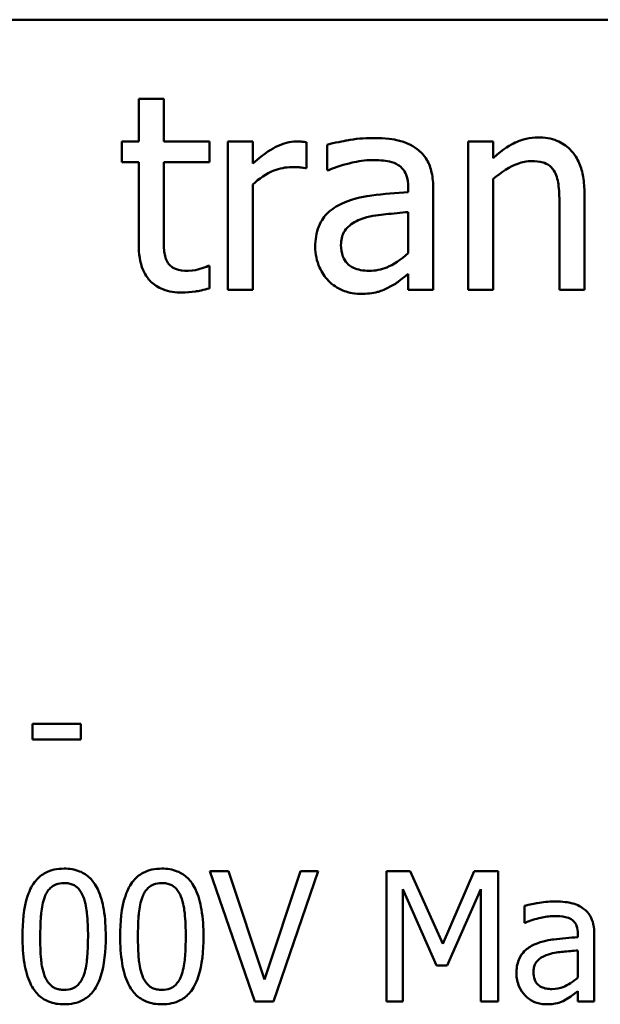
# Model space of a CAD drawing. Units: inches. Extents: x 0.05 to 2.15, y 0.02 to 1.68.
# Drawn here: x 1.72 to 1.76, y 0.57 to 0.63 of the extents above; entities that cross this region are included whole.
import ezdxf

# ---------------------------------------------------------------- set-up
doc = ezdxf.new("R2010")
doc.units = ezdxf.units.IN
doc.header["$LTSCALE"] = 0.1
doc.header["$MEASUREMENT"] = 0
doc.layers.add('Visible (ANSI)', color=7, linetype='Continuous', lineweight=50)

msp = doc.modelspace()

# ---------------------------------------------------------------- linework, layer by layer
at = {"layer": 'Visible (ANSI)'}
for p, q in [((1.401352, 0.632273), (2.044019, 0.632273)), ((1.734323, 0.626919), (1.732637, 0.626919)), ((1.732637, 0.626919), (1.732637, 0.624045)), ((1.734323, 0.624045), (1.734323, 0.626919)), ((1.732637, 0.624045), (1.731503, 0.624045)), ((1.731503, 0.624045), (1.731503, 0.622651)), ((1.737424, 0.624045), (1.734323, 0.624045)), ((1.737424, 0.622651), (1.737424, 0.624045)), ((1.740352, 0.624045), (1.738666, 0.624045)), ((1.738666, 0.624045), (1.738666, 0.61404)), ((1.740352, 0.622554), (1.740352, 0.624045)), ((1.743971, 0.622241), (1.743971, 0.623991)), ((1.745376, 0.623829), (1.745376, 0.622111)), ((1.756592, 0.624045), (1.754906, 0.624045)), ((1.754906, 0.624045), (1.754906, 0.61404)), ((1.756592, 0.622932), (1.756592, 0.624045)), ((1.731503, 0.622651), (1.732637, 0.622651)), ((1.732637, 0.622651), (1.732637, 0.617108)), ((1.734323, 0.617886), (1.734323, 0.622651)), ((1.734323, 0.622651), (1.737424, 0.622651)), ((1.743885, 0.622241), (1.743971, 0.622241)), ((1.745376, 0.622111), (1.745473, 0.622111)), ((1.740352, 0.61404), (1.740352, 0.621139)), ((1.756592, 0.61404), (1.756592, 0.621517)), ((1.750854, 0.620944), (1.750854, 0.62062)), ((1.75254, 0.61404), (1.75254, 0.620879)), ((1.762761, 0.61404), (1.762761, 0.620534)), ((1.761076, 0.619745), (1.761076, 0.61404)), ((1.750854, 0.61928), (1.750854, 0.616503)), ((1.737424, 0.615639), (1.737326, 0.615639)), ((1.737424, 0.614126), (1.737424, 0.615639)), ((1.750854, 0.615099), (1.750854, 0.61404)), ((1.738666, 0.61404), (1.740352, 0.61404)), ((1.750854, 0.61404), (1.75254, 0.61404)), ((1.754906, 0.61404), (1.756592, 0.61404)), ((1.761076, 0.61404), (1.762761, 0.61404)), ((1.728726, 0.584721), (1.725446, 0.584721)), ((1.725446, 0.584721), (1.725446, 0.583668)), ((1.728726, 0.583668), (1.728726, 0.584721)), ((1.725446, 0.583668), (1.728726, 0.583668)), ((1.738701, 0.574764), (1.737446, 0.574764)), ((1.737446, 0.574764), (1.740477, 0.565964)), ((1.74114, 0.567455), (1.738701, 0.574764)), ((1.743579, 0.574764), (1.74114, 0.567455)), ((1.741739, 0.565964), (1.74477, 0.574764)), ((1.74477, 0.574764), (1.743579, 0.574764)), ((1.750988, 0.574764), (1.749391, 0.574764)), ((1.749391, 0.574764), (1.749391, 0.565964)), ((1.753185, 0.569865), (1.750988, 0.574764)), ((1.75531, 0.574764), (1.753185, 0.569865)), ((1.756936, 0.574764), (1.75531, 0.574764)), ((1.756936, 0.565964), (1.756936, 0.574764)), ((1.750482, 0.565964), (1.750482, 0.573545)), ((1.750482, 0.573545), (1.752757, 0.568389)), ((1.75347, 0.568389), (1.755766, 0.573545)), ((1.755766, 0.573545), (1.755766, 0.565964)), ((1.758697, 0.572425), (1.758697, 0.571291)), ((1.758697, 0.571291), (1.758761, 0.571291)), ((1.762313, 0.570521), (1.762313, 0.570307)), ((1.763425, 0.565964), (1.763425, 0.570478)), ((1.762313, 0.569423), (1.762313, 0.56759)), ((1.752757, 0.568389), (1.75347, 0.568389)), ((1.762313, 0.566663), (1.762313, 0.565964)), ((1.740477, 0.565964), (1.741739, 0.565964)), ((1.749391, 0.565964), (1.750482, 0.565964)), ((1.755766, 0.565964), (1.756936, 0.565964)), ((1.762313, 0.565964), (1.763425, 0.565964))]:
    msp.add_line(p, q, dxfattribs=at)
for points, knots in [([(1.743291, 0.624045), (1.743068, 0.624045), (1.742849, 0.624016), (1.742399, 0.623903), (1.742173, 0.623816), (1.741695, 0.623582), (1.741186, 0.6233), (1.740352, 0.622554)], [-0.1657889, -0.1657889, -0.1657889, -0.1657889, -0.1169236, -0.1169236, -0.0639645, -0.0639645, 0, 0, 0, 0]), ([(1.743971, 0.623991), (1.743877, 0.62401), (1.743776, 0.624026), (1.743611, 0.62404), (1.743499, 0.624045), (1.743291, 0.624045)], [-0.02856375, -0.02856375, -0.02856375, -0.02856375, -0.01192731, -0.01192731, 0, 0, 0, 0]), ([(1.748434, 0.624283), (1.747855, 0.624283), (1.74728, 0.624227), (1.746542, 0.624089), (1.745853, 0.623962), (1.745376, 0.623829)], [-0.1238447, -0.1238447, -0.1238447, -0.1238447, -0.0283213, -0.0283213, 0, 0, 0, 0]), ([(1.751448, 0.623537), (1.751262, 0.623677), (1.751062, 0.623796), (1.750635, 0.623993), (1.75041, 0.624068), (1.749897, 0.624185), (1.749373, 0.624283), (1.748434, 0.624283)], [-0.1410455, -0.1410455, -0.1410455, -0.1410455, -0.0977166, -0.0977166, -0.053674, -0.053674, 0, 0, 0, 0]), ([(1.759628, 0.624326), (1.759358, 0.624326), (1.759092, 0.624297), (1.758569, 0.624177), (1.758318, 0.624087), (1.757806, 0.623837), (1.75729, 0.623561), (1.756592, 0.622932)], [-0.1491029, -0.1491029, -0.1491029, -0.1491029, -0.1012758, -0.1012758, -0.0537163, -0.0537163, 0, 0, 0, 0]), ([(1.762761, 0.620534), (1.762761, 0.620908), (1.762736, 0.621288), (1.762615, 0.621976), (1.762528, 0.622292), (1.762287, 0.62285), (1.7621, 0.623196), (1.761524, 0.623771), (1.761232, 0.623964), (1.760497, 0.624262), (1.760063, 0.624326), (1.759628, 0.624326)], [-0.1355944, -0.1355944, -0.1355944, -0.1355944, -0.1011823, -0.1011823, -0.0713754, -0.0713754, -0.0453018, -0.0453018, -0.024877, -0.024877, 0, 0, 0, 0]), ([(1.75254, 0.620879), (1.75254, 0.62124), (1.75251, 0.621609), (1.752362, 0.622262), (1.752257, 0.622549), (1.751931, 0.623099), (1.751714, 0.62334), (1.751448, 0.623537)], [-0.05710979, -0.05710979, -0.05710979, -0.05710979, -0.03652128, -0.03652128, -0.01891771, -0.01891771, 0, 0, 0, 0]), ([(1.745473, 0.622111), (1.745983, 0.622328), (1.74651, 0.6225), (1.747437, 0.622704), (1.747942, 0.622792), (1.748423, 0.622792)], [-0.06604581, -0.06604581, -0.06604581, -0.06604581, -0.02750431, -0.02750431, 0, 0, 0, 0]), ([(1.748423, 0.622792), (1.748795, 0.622792), (1.749257, 0.622765), (1.749796, 0.622644), (1.749995, 0.62257), (1.750173, 0.622457)], [-0.03159204, -0.03159204, -0.03159204, -0.03159204, -0.01206536, -0.01206536, 0, 0, 0, 0]), ([(1.750173, 0.622457), (1.750296, 0.622379), (1.750403, 0.622285), (1.750565, 0.622087), (1.750653, 0.621959), (1.750819, 0.621538), (1.750854, 0.621243), (1.750854, 0.620944)], [-0.04391149, -0.04391149, -0.04391149, -0.04391149, -0.02876908, -0.02876908, -0.0170823, -0.0170823, 0, 0, 0, 0]), ([(1.756592, 0.621517), (1.757143, 0.621984), (1.757732, 0.622355), (1.758552, 0.622661), (1.758864, 0.622727), (1.759185, 0.622727)], [-0.04999975, -0.04999975, -0.04999975, -0.04999975, -0.01832354, -0.01832354, 0, 0, 0, 0]), ([(1.759185, 0.622727), (1.759441, 0.622727), (1.759718, 0.622704), (1.760073, 0.622595), (1.760244, 0.62253), (1.760555, 0.622279), (1.760665, 0.62214), (1.760752, 0.621981)], [-0.05052274, -0.05052274, -0.05052274, -0.05052274, -0.02280219, -0.02280219, -0.01031359, -0.01031359, 0, 0, 0, 0]), ([(1.740352, 0.621139), (1.740766, 0.621538), (1.741235, 0.621868), (1.742159, 0.622233), (1.742561, 0.622316), (1.742977, 0.622316)], [-0.05675786, -0.05675786, -0.05675786, -0.05675786, -0.02380595, -0.02380595, 0, 0, 0, 0]), ([(1.742977, 0.622316), (1.743139, 0.622316), (1.743318, 0.622314), (1.743539, 0.622303), (1.743694, 0.622294), (1.743885, 0.622241)], [-0.04250048, -0.04250048, -0.04250048, -0.04250048, -0.01131087, -0.01131087, 0, 0, 0, 0]), ([(1.760752, 0.621981), (1.760898, 0.621714), (1.760973, 0.621374), (1.761057, 0.620604), (1.761076, 0.620174), (1.761076, 0.619745)], [-0.04426777, -0.04426777, -0.04426777, -0.04426777, -0.02452544, -0.02452544, 0, 0, 0, 0]), ([(1.750854, 0.62062), (1.750032, 0.620573), (1.749197, 0.620502), (1.748064, 0.620358), (1.74722, 0.620246), (1.746392, 0.619864)], [-0.1871304, -0.1871304, -0.1871304, -0.1871304, -0.0521408, -0.0521408, 0, 0, 0, 0]), ([(1.746392, 0.619864), (1.746015, 0.619697), (1.745661, 0.619476), (1.745213, 0.619022), (1.744984, 0.618748), (1.744633, 0.617878), (1.744566, 0.617407), (1.744566, 0.616935)], [-0.1023765, -0.1023765, -0.1023765, -0.1023765, -0.0535892, -0.0535892, -0.026939, -0.026939, 0, 0, 0, 0]), ([(1.74785, 0.61887), (1.748412, 0.619039), (1.74893, 0.619093), (1.749814, 0.619182), (1.750373, 0.619237), (1.750854, 0.61928)], [-0.0510708, -0.0510708, -0.0510708, -0.0510708, -0.02759889, -0.02759889, 0, 0, 0, 0]), ([(1.746305, 0.617054), (1.746305, 0.61721), (1.746319, 0.617367), (1.746384, 0.617657), (1.746431, 0.617789), (1.746562, 0.618031), (1.746669, 0.618188), (1.747175, 0.618603), (1.747502, 0.618763), (1.74785, 0.61887)], [-0.07415842, -0.07415842, -0.07415842, -0.07415842, -0.05484571, -0.05484571, -0.03745335, -0.03745335, -0.02082176, -0.02082176, 0, 0, 0, 0]), ([(1.73456, 0.615941), (1.734499, 0.61606), (1.734451, 0.616184), (1.73438, 0.616444), (1.734358, 0.616578), (1.734324, 0.617104), (1.734323, 0.617495), (1.734323, 0.617886)], [-0.0377534, -0.0377534, -0.0377534, -0.0377534, -0.03011934, -0.03011934, -0.02233899, -0.02233899, 0, 0, 0, 0]), ([(1.732637, 0.617108), (1.732637, 0.616489), (1.732714, 0.61588), (1.7331, 0.61496), (1.733309, 0.614727), (1.733679, 0.614365), (1.733953, 0.61419), (1.73467, 0.613906), (1.735114, 0.613845), (1.735554, 0.613845)], [-0.06823613, -0.06823613, -0.06823613, -0.06823613, -0.05471789, -0.05471789, -0.04406585, -0.04406585, -0.02514157, -0.02514157, 0, 0, 0, 0]), ([(1.744566, 0.616935), (1.744566, 0.616694), (1.744589, 0.616455), (1.744689, 0.615983), (1.744763, 0.615758), (1.745006, 0.61521), (1.745199, 0.614905), (1.745452, 0.614645)], [-0.04788652, -0.04788652, -0.04788652, -0.04788652, -0.03427353, -0.03427353, -0.02072627, -0.02072627, 0, 0, 0, 0]), ([(1.748207, 0.615315), (1.748013, 0.615315), (1.747815, 0.615329), (1.747459, 0.615398), (1.747296, 0.615446), (1.746944, 0.615614), (1.746811, 0.615727), (1.746594, 0.615953), (1.7465, 0.616108), (1.746339, 0.616524), (1.746305, 0.616792), (1.746305, 0.617054)], [-0.04494253, -0.04494253, -0.04494253, -0.04494253, -0.03846843, -0.03846843, -0.03286535, -0.03286535, -0.02547992, -0.02547992, -0.01496968, -0.01496968, 0, 0, 0, 0]), ([(1.750854, 0.616503), (1.75036, 0.616056), (1.749829, 0.615719), (1.749026, 0.615386), (1.748622, 0.615315), (1.748207, 0.615315)], [-0.04969907, -0.04969907, -0.04969907, -0.04969907, -0.02374047, -0.02374047, 0, 0, 0, 0]), ([(1.735976, 0.615315), (1.735675, 0.615315), (1.735371, 0.615346), (1.734962, 0.615503), (1.734856, 0.615581), (1.73469, 0.615727), (1.734616, 0.615827), (1.73456, 0.615941)], [-0.02078237, -0.02078237, -0.02078237, -0.02078237, -0.01260887, -0.01260887, -0.00726914, -0.00726914, 0, 0, 0, 0]), ([(1.737326, 0.615639), (1.737183, 0.615576), (1.736957, 0.6155), (1.736618, 0.61539), (1.736382, 0.615315), (1.735976, 0.615315)], [-0.05187009, -0.05187009, -0.05187009, -0.05187009, -0.02320695, -0.02320695, 0, 0, 0, 0]), ([(1.749633, 0.614245), (1.749869, 0.614363), (1.750095, 0.614515), (1.750485, 0.61482), (1.750668, 0.614961), (1.750854, 0.615099)], [-0.0282977, -0.0282977, -0.0282977, -0.0282977, -0.01321516, -0.01321516, 0, 0, 0, 0]), ([(1.745452, 0.614645), (1.745734, 0.614362), (1.746061, 0.614145), (1.746686, 0.613884), (1.747079, 0.613759), (1.747602, 0.613759)], [-0.07290104, -0.07290104, -0.07290104, -0.07290104, -0.02986879, -0.02986879, 0, 0, 0, 0]), ([(1.735554, 0.613845), (1.735857, 0.613845), (1.736163, 0.613874), (1.736671, 0.613953), (1.737005, 0.614012), (1.737424, 0.614126)], [-0.060239, -0.060239, -0.060239, -0.060239, -0.02478369, -0.02478369, 0, 0, 0, 0]), ([(1.747602, 0.613759), (1.748045, 0.613759), (1.748464, 0.613791), (1.748905, 0.613922), (1.749205, 0.614015), (1.749633, 0.614245)], [-0.09357791, -0.09357791, -0.09357791, -0.09357791, -0.0277628, -0.0277628, 0, 0, 0, 0]), ([(1.727598, 0.574943), (1.72737, 0.574943), (1.727143, 0.574922), (1.726718, 0.574828), (1.726523, 0.57476), (1.72608, 0.574529), (1.725859, 0.574347), (1.725457, 0.573865), (1.725273, 0.573533), (1.724864, 0.572298), (1.724781, 0.571317), (1.724781, 0.570357)], [-0.1513951, -0.1513951, -0.1513951, -0.1513951, -0.130743, -0.130743, -0.1118783, -0.1118783, -0.0853141, -0.0853141, -0.0548475, -0.0548475, 0, 0, 0, 0]), ([(1.730407, 0.570364), (1.730407, 0.570964), (1.730372, 0.571594), (1.730193, 0.572646), (1.730067, 0.573123), (1.729702, 0.573881), (1.729522, 0.574118), (1.729141, 0.574496), (1.728906, 0.57465), (1.72831, 0.574891), (1.727954, 0.574943), (1.727598, 0.574943)], [-0.09187439, -0.09187439, -0.09187439, -0.09187439, -0.06892108, -0.06892108, -0.05102368, -0.05102368, -0.03674876, -0.03674876, -0.02036935, -0.02036935, 0, 0, 0, 0]), ([(1.734201, 0.574943), (1.733974, 0.574943), (1.733746, 0.574922), (1.733322, 0.574828), (1.733127, 0.57476), (1.732684, 0.574529), (1.732462, 0.574347), (1.732061, 0.573865), (1.731877, 0.573533), (1.731467, 0.572298), (1.731384, 0.571317), (1.731384, 0.570357)], [-0.1513951, -0.1513951, -0.1513951, -0.1513951, -0.130743, -0.130743, -0.1118783, -0.1118783, -0.0853141, -0.0853141, -0.0548475, -0.0548475, 0, 0, 0, 0]), ([(1.737011, 0.570364), (1.737011, 0.570964), (1.736976, 0.571594), (1.736796, 0.572646), (1.736671, 0.573123), (1.736305, 0.573881), (1.736126, 0.574118), (1.735745, 0.574496), (1.73551, 0.57465), (1.734913, 0.574891), (1.734557, 0.574943), (1.734201, 0.574943)], [-0.09187439, -0.09187439, -0.09187439, -0.09187439, -0.06892108, -0.06892108, -0.05102368, -0.05102368, -0.03674876, -0.03674876, -0.02036935, -0.02036935, 0, 0, 0, 0]), ([(1.726285, 0.573039), (1.726331, 0.573152), (1.726385, 0.573263), (1.72651, 0.573459), (1.726578, 0.573546), (1.72679, 0.573753), (1.726923, 0.573824), (1.727211, 0.573939), (1.727405, 0.573966), (1.727598, 0.573966)], [-0.02605279, -0.02605279, -0.02605279, -0.02605279, -0.02166264, -0.02166264, -0.0177107, -0.0177107, -0.011007, -0.011007, 0, 0, 0, 0]), ([(1.727598, 0.573966), (1.727705, 0.573966), (1.727814, 0.573957), (1.728016, 0.573919), (1.728109, 0.573891), (1.728281, 0.573815), (1.728417, 0.573742), (1.728704, 0.573438), (1.72881, 0.57325), (1.728888, 0.573053)], [-0.0505764, -0.0505764, -0.0505764, -0.0505764, -0.03654814, -0.03654814, -0.02389863, -0.02389863, -0.01211276, -0.01211276, 0, 0, 0, 0]), ([(1.732889, 0.573039), (1.732934, 0.573152), (1.732989, 0.573263), (1.733114, 0.573459), (1.733182, 0.573546), (1.733394, 0.573753), (1.733526, 0.573824), (1.733814, 0.573939), (1.734008, 0.573966), (1.734201, 0.573966)], [-0.02605279, -0.02605279, -0.02605279, -0.02605279, -0.02166264, -0.02166264, -0.0177107, -0.0177107, -0.011007, -0.011007, 0, 0, 0, 0]), ([(1.734201, 0.573966), (1.734309, 0.573966), (1.734418, 0.573957), (1.734619, 0.573919), (1.734713, 0.573891), (1.734885, 0.573815), (1.735021, 0.573742), (1.735308, 0.573438), (1.735414, 0.57325), (1.735492, 0.573053)], [-0.0505764, -0.0505764, -0.0505764, -0.0505764, -0.03654814, -0.03654814, -0.02389863, -0.02389863, -0.01211276, -0.01211276, 0, 0, 0, 0]), ([(1.725979, 0.570357), (1.725979, 0.571228), (1.726027, 0.571744), (1.726082, 0.5723), (1.72615, 0.572699), (1.726285, 0.573039)], [-0.03203343, -0.03203343, -0.03203343, -0.03203343, -0.02090362, -0.02090362, 0, 0, 0, 0]), ([(1.728888, 0.573053), (1.729057, 0.572628), (1.729114, 0.572157), (1.729192, 0.571429), (1.729209, 0.570874), (1.729209, 0.570364)], [-0.0417745, -0.0417745, -0.0417745, -0.0417745, -0.02914173, -0.02914173, 0, 0, 0, 0]), ([(1.732582, 0.570357), (1.732582, 0.571228), (1.732631, 0.571744), (1.732685, 0.5723), (1.732754, 0.572699), (1.732889, 0.573039)], [-0.03203343, -0.03203343, -0.03203343, -0.03203343, -0.02090362, -0.02090362, 0, 0, 0, 0]), ([(1.735492, 0.573053), (1.73566, 0.572628), (1.735718, 0.572157), (1.735796, 0.571429), (1.735813, 0.570874), (1.735813, 0.570364)], [-0.0417745, -0.0417745, -0.0417745, -0.0417745, -0.02914173, -0.02914173, 0, 0, 0, 0]), ([(1.760715, 0.572725), (1.760333, 0.572725), (1.759954, 0.572688), (1.759466, 0.572597), (1.759012, 0.572513), (1.758697, 0.572425)], [-0.08173751, -0.08173751, -0.08173751, -0.08173751, -0.01869204, -0.01869204, 0, 0, 0, 0]), ([(1.762705, 0.572233), (1.762582, 0.572325), (1.76245, 0.572404), (1.762168, 0.572534), (1.76202, 0.572583), (1.761681, 0.57266), (1.761335, 0.572725), (1.760715, 0.572725)], [-0.09309002, -0.09309002, -0.09309002, -0.09309002, -0.06449296, -0.06449296, -0.03542482, -0.03542482, 0, 0, 0, 0]), ([(1.763425, 0.570478), (1.763425, 0.570716), (1.763405, 0.57096), (1.763308, 0.571391), (1.763238, 0.57158), (1.763024, 0.571943), (1.76288, 0.572102), (1.762705, 0.572233)], [-0.03769246, -0.03769246, -0.03769246, -0.03769246, -0.02410405, -0.02410405, -0.01248569, -0.01248569, 0, 0, 0, 0]), ([(1.758761, 0.571291), (1.759098, 0.571434), (1.759445, 0.571548), (1.760057, 0.571682), (1.76039, 0.571741), (1.760708, 0.571741)], [-0.04359024, -0.04359024, -0.04359024, -0.04359024, -0.01815284, -0.01815284, 0, 0, 0, 0]), ([(1.760708, 0.571741), (1.760953, 0.571741), (1.761258, 0.571723), (1.761614, 0.571643), (1.761746, 0.571594), (1.761863, 0.57152)], [-0.02085074, -0.02085074, -0.02085074, -0.02085074, -0.00796314, -0.00796314, 0, 0, 0, 0]), ([(1.761863, 0.57152), (1.761944, 0.571469), (1.762015, 0.571406), (1.762122, 0.571276), (1.76218, 0.571191), (1.76229, 0.570913), (1.762313, 0.570719), (1.762313, 0.570521)], [-0.02898158, -0.02898158, -0.02898158, -0.02898158, -0.01898759, -0.01898759, -0.01127432, -0.01127432, 0, 0, 0, 0]), ([(1.724781, 0.570357), (1.724781, 0.569757), (1.724815, 0.569124), (1.724993, 0.568072), (1.725117, 0.567596), (1.725472, 0.566856), (1.725647, 0.566616), (1.72604, 0.566227), (1.726276, 0.566073), (1.726877, 0.565831), (1.727237, 0.565779), (1.727598, 0.565779)], [-0.09799183, -0.09799183, -0.09799183, -0.09799183, -0.07218445, -0.07218445, -0.05218729, -0.05218729, -0.03701451, -0.03701451, -0.02060219, -0.02060219, 0, 0, 0, 0]), ([(1.726278, 0.567704), (1.726101, 0.568168), (1.726054, 0.568614), (1.725991, 0.5693), (1.725979, 0.569867), (1.725979, 0.570357)], [-0.0391533, -0.0391533, -0.0391533, -0.0391533, -0.02799135, -0.02799135, 0, 0, 0, 0]), ([(1.727598, 0.565779), (1.727821, 0.565779), (1.728046, 0.565799), (1.728465, 0.565892), (1.728657, 0.565959), (1.729098, 0.566188), (1.72932, 0.56637), (1.729724, 0.566853), (1.72991, 0.567187), (1.730323, 0.568424), (1.730407, 0.569404), (1.730407, 0.570364)], [-0.150403, -0.150403, -0.150403, -0.150403, -0.130206, -0.130206, -0.1117173, -0.1117173, -0.0853602, -0.0853602, -0.0549, -0.0549, 0, 0, 0, 0]), ([(1.729209, 0.570364), (1.729209, 0.569526), (1.729164, 0.569037), (1.729099, 0.568427), (1.729029, 0.568023), (1.728895, 0.567683)], [-0.03522271, -0.03522271, -0.03522271, -0.03522271, -0.02088148, -0.02088148, 0, 0, 0, 0]), ([(1.731384, 0.570357), (1.731384, 0.569757), (1.731419, 0.569124), (1.731596, 0.568072), (1.731721, 0.567596), (1.732076, 0.566856), (1.73225, 0.566616), (1.732644, 0.566227), (1.732879, 0.566073), (1.73348, 0.565831), (1.733841, 0.565779), (1.734201, 0.565779)], [-0.09799183, -0.09799183, -0.09799183, -0.09799183, -0.07218445, -0.07218445, -0.05218729, -0.05218729, -0.03701451, -0.03701451, -0.02060219, -0.02060219, 0, 0, 0, 0]), ([(1.732882, 0.567704), (1.732705, 0.568168), (1.732657, 0.568614), (1.732594, 0.5693), (1.732582, 0.569867), (1.732582, 0.570357)], [-0.0391533, -0.0391533, -0.0391533, -0.0391533, -0.02799135, -0.02799135, 0, 0, 0, 0]), ([(1.734201, 0.565779), (1.734425, 0.565779), (1.734649, 0.565799), (1.735068, 0.565892), (1.735261, 0.565959), (1.735702, 0.566188), (1.735924, 0.56637), (1.736328, 0.566853), (1.736514, 0.567187), (1.736926, 0.568424), (1.737011, 0.569404), (1.737011, 0.570364)], [-0.150403, -0.150403, -0.150403, -0.150403, -0.130206, -0.130206, -0.1117173, -0.1117173, -0.0853602, -0.0853602, -0.0549, -0.0549, 0, 0, 0, 0]), ([(1.735813, 0.570364), (1.735813, 0.569526), (1.735768, 0.569037), (1.735703, 0.568427), (1.735633, 0.568023), (1.735499, 0.567683)], [-0.03522271, -0.03522271, -0.03522271, -0.03522271, -0.02088148, -0.02088148, 0, 0, 0, 0]), ([(1.762313, 0.570307), (1.76177, 0.570276), (1.761219, 0.57023), (1.760471, 0.570135), (1.759914, 0.57006), (1.759367, 0.569808)], [-0.1235061, -0.1235061, -0.1235061, -0.1235061, -0.0344129, -0.0344129, 0, 0, 0, 0]), ([(1.759367, 0.569808), (1.759119, 0.569698), (1.758885, 0.569552), (1.75859, 0.569253), (1.758438, 0.569072), (1.758207, 0.568498), (1.758162, 0.568187), (1.758162, 0.567876)], [-0.06756847, -0.06756847, -0.06756847, -0.06756847, -0.03536887, -0.03536887, -0.01777976, -0.01777976, 0, 0, 0, 0]), ([(1.76033, 0.569152), (1.760701, 0.569264), (1.761043, 0.5693), (1.761626, 0.569358), (1.761995, 0.569395), (1.762313, 0.569423)], [-0.03370673, -0.03370673, -0.03370673, -0.03370673, -0.01821526, -0.01821526, 0, 0, 0, 0]), ([(1.75931, 0.567954), (1.75931, 0.568057), (1.75932, 0.568161), (1.759362, 0.568352), (1.759393, 0.568439), (1.75948, 0.568599), (1.75955, 0.568702), (1.759885, 0.568976), (1.7601, 0.569082), (1.76033, 0.569152)], [-0.04894456, -0.04894456, -0.04894456, -0.04894456, -0.03619817, -0.03619817, -0.02471921, -0.02471921, -0.01374236, -0.01374236, 0, 0, 0, 0]), ([(1.758162, 0.567876), (1.758162, 0.567716), (1.758178, 0.567558), (1.758243, 0.567247), (1.758292, 0.567099), (1.758452, 0.566737), (1.75858, 0.566535), (1.758747, 0.566364)], [-0.0316051, -0.0316051, -0.0316051, -0.0316051, -0.02262053, -0.02262053, -0.01367934, -0.01367934, 0, 0, 0, 0]), ([(1.760565, 0.566806), (1.760437, 0.566806), (1.760307, 0.566815), (1.760071, 0.566861), (1.759964, 0.566893), (1.759732, 0.567004), (1.759644, 0.567078), (1.759501, 0.567227), (1.759439, 0.567329), (1.759332, 0.567604), (1.75931, 0.567781), (1.75931, 0.567954)], [-0.02966207, -0.02966207, -0.02966207, -0.02966207, -0.02538916, -0.02538916, -0.02169113, -0.02169113, -0.01681675, -0.01681675, -0.00987999, -0.00987999, 0, 0, 0, 0]), ([(1.727598, 0.566756), (1.727484, 0.566756), (1.72737, 0.566765), (1.727159, 0.566806), (1.727061, 0.566836), (1.726896, 0.566913), (1.726754, 0.566989), (1.726459, 0.567311), (1.726354, 0.567502), (1.726278, 0.567704)], [-0.05874874, -0.05874874, -0.05874874, -0.05874874, -0.04093431, -0.04093431, -0.02493344, -0.02493344, -0.01235418, -0.01235418, 0, 0, 0, 0]), ([(1.728895, 0.567683), (1.728852, 0.56757), (1.728799, 0.567459), (1.728677, 0.567263), (1.72861, 0.567177), (1.728401, 0.566971), (1.728268, 0.566898), (1.72798, 0.566783), (1.727788, 0.566756), (1.727598, 0.566756)], [-0.02640177, -0.02640177, -0.02640177, -0.02640177, -0.02186049, -0.02186049, -0.01776658, -0.01776658, -0.01089855, -0.01089855, 0, 0, 0, 0]), ([(1.734201, 0.566756), (1.734088, 0.566756), (1.733973, 0.566765), (1.733762, 0.566806), (1.733665, 0.566836), (1.7335, 0.566913), (1.733358, 0.566989), (1.733063, 0.567311), (1.732958, 0.567502), (1.732882, 0.567704)], [-0.05874874, -0.05874874, -0.05874874, -0.05874874, -0.04093431, -0.04093431, -0.02493344, -0.02493344, -0.01235418, -0.01235418, 0, 0, 0, 0]), ([(1.735499, 0.567683), (1.735455, 0.56757), (1.735403, 0.567459), (1.73528, 0.567263), (1.735213, 0.567177), (1.735004, 0.566971), (1.734872, 0.566898), (1.734583, 0.566783), (1.734392, 0.566756), (1.734201, 0.566756)], [-0.02640177, -0.02640177, -0.02640177, -0.02640177, -0.02186049, -0.02186049, -0.01776658, -0.01776658, -0.01089855, -0.01089855, 0, 0, 0, 0]), ([(1.762313, 0.56759), (1.761986, 0.567295), (1.761636, 0.567073), (1.761106, 0.566853), (1.76084, 0.566806), (1.760565, 0.566806)], [-0.03280138, -0.03280138, -0.03280138, -0.03280138, -0.01566871, -0.01566871, 0, 0, 0, 0]), ([(1.761507, 0.5661), (1.761663, 0.566178), (1.761812, 0.566278), (1.762069, 0.566479), (1.76219, 0.566573), (1.762313, 0.566663)], [-0.01867648, -0.01867648, -0.01867648, -0.01867648, -0.00872201, -0.00872201, 0, 0, 0, 0]), ([(1.758747, 0.566364), (1.758933, 0.566177), (1.759149, 0.566034), (1.759561, 0.565862), (1.759821, 0.565779), (1.760166, 0.565779)], [-0.04811469, -0.04811469, -0.04811469, -0.04811469, -0.0197134, -0.0197134, 0, 0, 0, 0]), ([(1.760166, 0.565779), (1.760458, 0.565779), (1.760735, 0.5658), (1.761026, 0.565887), (1.761224, 0.565948), (1.761507, 0.5661)], [-0.06176142, -0.06176142, -0.06176142, -0.06176142, -0.01832345, -0.01832345, 0, 0, 0, 0])]:
    msp.add_open_spline(points, degree=3, knots=knots, dxfattribs=at)

doc.saveas('drawing.dxf')
